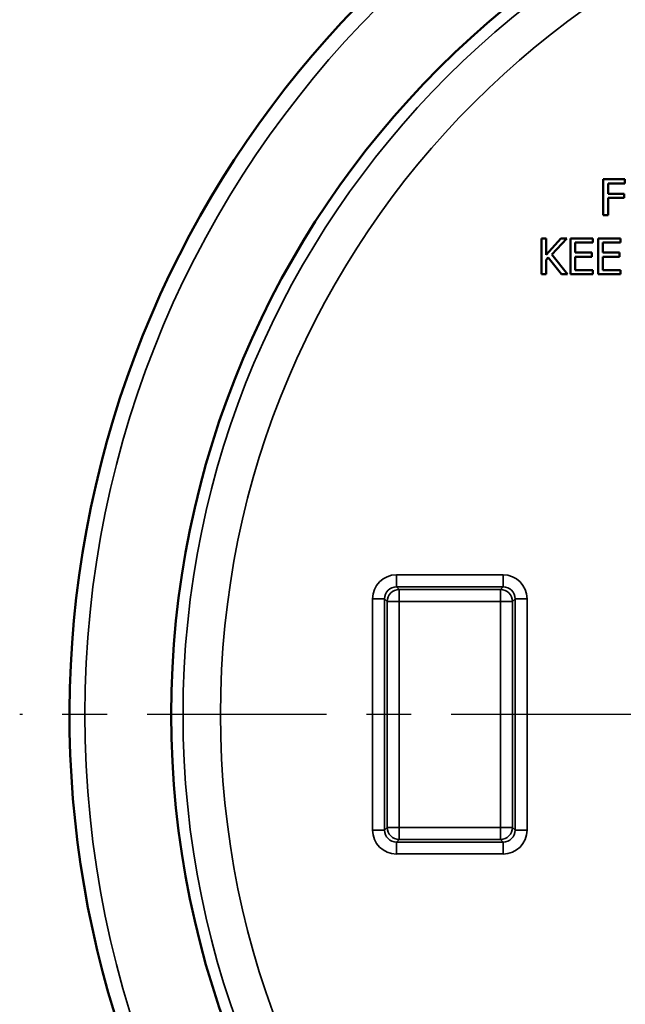
# Model space of a CAD drawing. Units: inches. Extents: x 0.1 to 21.9, y 0.1 to 16.9.
# Drawn here: x 9.1 to 10.6, y 11.3 to 13.8 of the extents above; entities that cross this region are included whole.
import ezdxf

# ---------------------------------------------------------------- set-up
doc = ezdxf.new("R2010")
doc.units = ezdxf.units.IN
doc.header["$MEASUREMENT"] = 0
doc.linetypes.add('CHAIN', pattern=[0.7087, 0.4724, -0.0591, 0.1181, -0.0591])
for name, color, linetype, lineweight in [('Center Mark (ANSI)', 7, 'Continuous', 25), ('Dimension (ANSI)', 7, 'Continuous', 25), ('Visible (ANSI)', 7, 'Continuous', 50), ('Visible Narrow (ANSI)', 7, 'Continuous', 35)]:
    doc.layers.add(name, color=color, linetype=linetype, lineweight=lineweight)
doc.styles.add('Note Text (ANSI)', font='tahoma.ttf')
doc.dimstyles.new('Default (ANSI)', dxfattribs={"dimtxt": 0.15, "dimasz": 0.098425, "dimexe": 0.125, "dimexo": 0.0625, "dimgap": 0.031496, "dimtad": 0, "dimtih": 1, "dimtoh": 1, "dimrnd": 1e-08, "dimzin": 4, "dimdsep": 46, "dimtxsty": 'Note Text (ANSI)', "dimcen": 0.09, "dimdle": 0.393701, "dimclrd": 256, "dimclre": 256, "dimclrt": 256, "dimadec": 0, "dimazin": 1, "dimtfac": 0.8, "dimtofl": 0, "dimtmove": 0, "dimatfit": 3, "dimfxl": 1, "dimtolj": 1, "dimtzin": 4, "dimlwd": -1, "dimlwe": -1, "dimarcsym": 0})

# ---------------------------------------------------------------- blocks, each defined once
blk = doc.blocks.new('*D20')
at = {"layer": 'Defpoints', "color": 0, "transparency": 16777216}
for p in [(9.9082, 13.7502), (13.6775, 10.324)]:
    blk.add_point(p, dxfattribs=at)
at = {"layer": 'Dimension (ANSI)', "transparency": 16777216}
for p, q in [((11.7929, 11.9471), (11.7929, 12.1271)), ((11.7029, 12.0371), (11.8829, 12.0371)), ((14.4051, 9.6626), (13.7503, 10.2578)), ((14.55, 9.6626), (14.4051, 9.6626))]:
    blk.add_line(p, q, dxfattribs=at)
blk.add_solid([(13.7613, 10.2699), (13.7393, 10.2456), (13.6775, 10.324)], dxfattribs=at)
at = {"layer": 'Dimension (ANSI)', "transparency": 16777216, "insert": (14.928, 9.6626), "char_height": 0.15, "attachment_point": 5, "style": 'Note Text (ANSI)'}
blk.add_mtext('\\A1; ∅5.09"\\P[∅129]', dxfattribs=at)

msp = doc.modelspace()

# ---------------------------------------------------------------- linework, layer by layer
at = {"layer": 'Center Mark (ANSI)', "linetype": 'CHAIN', "ltscale": 0.952448}
msp.add_line((14.4647, 12.0371), (9.121, 12.0371), dxfattribs=at)
at = {"layer": 'Visible (ANSI)'}
for p, q in [((10.6377, 13.3786), (10.5839, 13.3786)), ((10.5839, 13.3786), (10.5839, 13.2886)), ((10.5958, 13.3426), (10.5958, 13.3679)), ((10.5958, 13.3679), (10.6377, 13.3679)), ((10.6377, 13.3679), (10.6377, 13.3786)), ((10.6359, 13.3426), (10.5958, 13.3426)), ((10.5958, 13.2886), (10.5958, 13.3319)), ((10.5958, 13.3319), (10.6359, 13.3319)), ((10.6359, 13.3319), (10.6359, 13.3426)), ((10.5839, 13.2886), (10.5958, 13.2886)), ((10.4407, 13.2304), (10.4287, 13.2304)), ((10.4287, 13.2304), (10.4287, 13.1404)), ((10.4776, 13.2304), (10.4407, 13.1891)), ((10.4407, 13.1891), (10.4407, 13.2304)), ((10.4549, 13.1902), (10.4922, 13.2304)), ((10.4922, 13.2304), (10.4776, 13.2304)), ((10.5578, 13.2304), (10.5015, 13.2304)), ((10.5015, 13.2304), (10.5015, 13.1404)), ((10.5135, 13.1951), (10.5135, 13.2198)), ((10.5135, 13.2198), (10.5578, 13.2198)), ((10.5578, 13.2198), (10.5578, 13.2304)), ((10.6272, 13.2304), (10.5709, 13.2304)), ((10.5709, 13.2304), (10.5709, 13.1404)), ((10.5829, 13.1951), (10.5829, 13.2198)), ((10.5829, 13.2198), (10.6272, 13.2198)), ((10.6272, 13.2198), (10.6272, 13.2304)), ((10.4407, 13.1764), (10.4459, 13.1823)), ((10.4459, 13.1823), (10.4788, 13.1404)), ((10.4943, 13.1404), (10.4549, 13.1902)), ((10.5548, 13.1951), (10.5135, 13.1951)), ((10.5135, 13.1845), (10.5548, 13.1845)), ((10.5135, 13.1511), (10.5135, 13.1845)), ((10.5548, 13.1845), (10.5548, 13.1951)), ((10.6242, 13.1951), (10.5829, 13.1951)), ((10.5829, 13.1511), (10.5829, 13.1845)), ((10.5829, 13.1845), (10.6242, 13.1845)), ((10.6242, 13.1845), (10.6242, 13.1951)), ((10.4407, 13.1404), (10.4407, 13.1764)), ((10.4287, 13.1404), (10.4407, 13.1404)), ((10.4788, 13.1404), (10.4943, 13.1404)), ((10.5015, 13.1404), (10.5578, 13.1404)), ((10.5578, 13.1511), (10.5135, 13.1511)), ((10.5578, 13.1404), (10.5578, 13.1511)), ((10.5709, 13.1404), (10.6272, 13.1404)), ((10.6272, 13.1511), (10.5829, 13.1511)), ((10.6272, 13.1404), (10.6272, 13.1511))]:
    msp.add_line(p, q, dxfattribs=at)
msp.add_circle((11.7929, 12.0371), 2.292, dxfattribs=at)
msp.add_arc((11.7929, 12.0371), 2.5469, 290.8996, 249.1004, dxfattribs=at)
at = {"layer": 'Visible Narrow (ANSI)'}
for p, q in [((10.3328, 12.387), (10.0654, 12.387)), ((10.0654, 12.387), (10.0654, 12.357)), ((10.3328, 12.357), (10.3328, 12.387)), ((10.0721, 12.3503), (10.0654, 12.357)), ((10.0654, 12.357), (10.3328, 12.357)), ((10.0721, 12.3503), (10.0721, 12.3204)), ((10.3261, 12.3503), (10.0721, 12.3503)), ((10.3328, 12.357), (10.3261, 12.3503)), ((10.3261, 12.3204), (10.3261, 12.3503)), ((10.0054, 12.327), (10.0054, 11.7472)), ((10.0354, 12.327), (10.0054, 12.327)), ((10.0354, 11.7472), (10.0354, 12.327)), ((10.0354, 12.327), (10.0421, 12.3204)), ((10.0721, 12.3204), (10.0421, 12.3204)), ((10.0421, 12.3204), (10.0421, 11.7538)), ((10.0721, 11.7538), (10.0721, 12.3204)), ((10.0721, 12.3204), (10.3261, 12.3204)), ((10.3561, 12.3204), (10.3261, 12.3204)), ((10.3261, 12.3204), (10.3261, 11.7538)), ((10.3561, 12.3204), (10.3628, 12.327)), ((10.3561, 11.7538), (10.3561, 12.3204)), ((10.3928, 12.327), (10.3628, 12.327)), ((10.3628, 12.327), (10.3628, 11.7472)), ((10.3928, 11.7472), (10.3928, 12.327)), ((10.0421, 11.7538), (10.0354, 11.7472)), ((10.0421, 11.7538), (10.0721, 11.7538)), ((10.0721, 11.7538), (10.0721, 11.7238)), ((10.3261, 11.7538), (10.0721, 11.7538)), ((10.3261, 11.7238), (10.3261, 11.7538)), ((10.3261, 11.7538), (10.3561, 11.7538)), ((10.3628, 11.7472), (10.3561, 11.7538)), ((10.0054, 11.7472), (10.0354, 11.7472)), ((10.3628, 11.7472), (10.3928, 11.7472)), ((10.0654, 11.7172), (10.0721, 11.7238)), ((10.0654, 11.7172), (10.0654, 11.6872)), ((10.3328, 11.7172), (10.0654, 11.7172)), ((10.0721, 11.7238), (10.3261, 11.7238)), ((10.3261, 11.7238), (10.3328, 11.7172)), ((10.3328, 11.6872), (10.3328, 11.7172)), ((10.0654, 11.6872), (10.3328, 11.6872))]:
    msp.add_line(p, q, dxfattribs=at)
for radius in [2.5084, 2.2625, 2.1688]:
    msp.add_circle((11.7929, 12.0371), radius, dxfattribs=at)
for centre, major_axis, ratio, start_param, end_param in [((10.0655, 12.327), (-0.0425, 0.0425), 0.999315, 5.49813, 7.068241), ((10.3327, 12.327), (0.0425, 0.0425), 0.999315, 5.49813, 7.068241), ((10.0655, 12.327), (-0.0213, 0.0213), 0.997948, 5.49813, 7.068241), ((10.0721, 12.3204), (-0.0212, -0.0212), 0.999315, 3.927333, 5.497445), ((10.3261, 12.3204), (-0.0212, 0.0212), 0.999315, 3.927333, 5.497445), ((10.3327, 12.327), (0.0213, 0.0213), 0.997948, 5.49813, 7.068241), ((10.0721, 11.7538), (0.0212, -0.0212), 0.999315, 3.927333, 5.497445), ((10.3261, 11.7538), (0.0212, 0.0212), 0.999315, 3.927333, 5.497445), ((10.0655, 11.7472), (-0.0425, -0.0425), 0.999315, 5.49813, 7.068241), ((10.0655, 11.7472), (-0.0213, -0.0213), 0.997948, 5.49813, 7.068241), ((10.3327, 11.7472), (0.0425, -0.0425), 0.999315, 5.49813, 7.068241), ((10.3327, 11.7472), (0.0213, -0.0213), 0.997948, 5.49813, 7.068241)]:
    msp.add_ellipse(centre, major_axis=major_axis, ratio=ratio, start_param=start_param, end_param=end_param, dxfattribs=at)

# ---------------------------------------------------------------- dimensions: what is measured, and where the dimension line sits
at = {"layer": 'Dimension (ANSI)'}
dim = msp.add_diameter_dim_2p(p1=(9.9082, 13.7502), p2=(13.6775, 10.324), text=' <>"\\X[∅129]', dimstyle='Default (ANSI)', override={"dimgap": 0.031496, "dimdec": 2, "dimlfac": 1, "dimpost": '\\X', "dimtol": 0, "dimlim": 0, "dimtp": 0, "dimtm": 0, "dimtdec": 2}, dxfattribs=at)
dim.commit()
dim.dimension.update_dxf_attribs({"geometry": '*D20', "text_midpoint": (14.928, 9.6626), "dimtype": 163})

doc.saveas('drawing.dxf')
